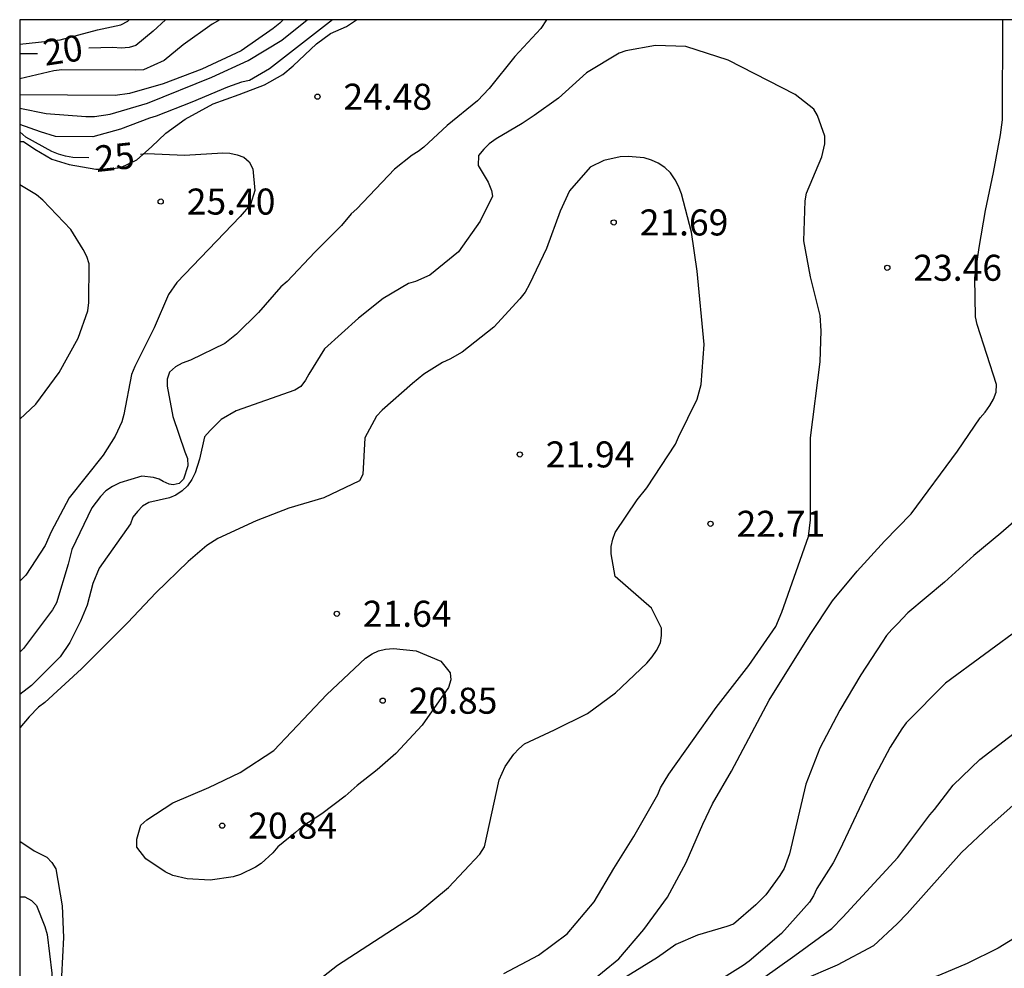
# Model space of a CAD drawing. Units: metres. Extents: x 576093 to 576445, y 4795539 to 4795790.
# Drawn here: x 576094 to 576123, y 4795763 to 4795790 of the extents above; entities that cross this region are included whole.
import ezdxf

# ---------------------------------------------------------------- set-up
doc = ezdxf.new("R2010")
doc.units = ezdxf.units.M
for name, color, linetype in [('010106', 9, 'Continuous'), ('020104', 34, 'Continuous'), ('020204', 9, 'Continuous'), ('020307', 24, 'Continuous'), ('020308', 9, 'Continuous'), ('070104', 3, 'Continuous')]:
    doc.layers.add(name, color=color, linetype=linetype)
doc.layers.add('020105', color=24, linetype='Continuous', lineweight=30)
doc.styles.add('ARIAL', font='ARIAL.TTF', dxfattribs={"height": 1})
doc.styles.add('ARIALI', font='ARIALI.TTF', dxfattribs={"height": 1})

# ---------------------------------------------------------------- blocks, each defined once
blk = doc.blocks.new('COTAPU')
blk.add_circle((0, 0), 0.075)

msp = doc.modelspace()

# ---------------------------------------------------------------- linework, layer by layer
at = {"layer": '010106', "flags": 128}
msp.add_lwpolyline([(576094.361, 4795540.322), (576444.351, 4795540.314), (576444.356, 4795790.307), (576094.366, 4795790.314)], close=True, dxfattribs=at)
at = {"layer": '020104', "flags": 128}
for points, elevation in [([(576094.366, 4795789.609), (576095.531, 4795789.736), (576096.607, 4795790.02), (576097.279, 4795790.17), (576097.481, 4795790.276), (576097.512, 4795790.314)], 19), ([(576094.366, 4795787.76), (576095.119, 4795787.614), (576096.269, 4795787.524), (576096.521, 4795787.524), (576096.967, 4795787.588), (576098.043, 4795787.906), (576099.899, 4795788.654), (576100.945, 4795789.14), (576101.911, 4795789.72), (576102.641, 4795790.314)], 23), ([(576101.954, 4795790.314), (576101.855, 4795790.212), (576101.663, 4795790.064), (576100.741, 4795789.414), (576099.613, 4795788.892), (576098.491, 4795788.468), (576097.529, 4795788.19), (576097.113, 4795788.132), (576094.366, 4795788.15)], 22), ([(576103.374, 4795790.314), (576101.557, 4795788.898), (576100.979, 4795788.564), (576100.755, 4795788.51), (576100.351, 4795788.37), (576099.321, 4795787.936), (576098.295, 4795787.534), (576098.101, 4795787.48), (576097.263, 4795787.158), (576096.465, 4795786.934), (576095.391, 4795786.945), (576094.957, 4795787.079), (576094.366, 4795787.294)], 24), ([(576100.124, 4795790.314), (576099.907, 4795790.184), (576099.075, 4795789.586), (576098.521, 4795789.138), (576097.929, 4795788.868), (576097.697, 4795788.858), (576095.573, 4795788.87), (576095.349, 4795788.84), (576094.366, 4795788.612)], 21), ([(576109.542, 4795790.314), (576109.379, 4795790.062), (576108.629, 4795789.252), (576107.893, 4795788.332), (576107.559, 4795787.976), (576106.683, 4795787.262), (576106.005, 4795786.638), (576105.847, 4795786.514), (576105.673, 4795786.408), (576105.167, 4795786.01), (576104.081, 4795784.858), (576103.915, 4795784.714), (576103.639, 4795784.386), (576102.865, 4795783.616), (576102.071, 4795782.768), (576101.883, 4795782.618), (576101.245, 4795781.871), (576100.611, 4795781.251), (576100.273, 4795780.981), (576099.281, 4795780.501), (576099.047, 4795780.411), (576098.855, 4795780.311), (576098.677, 4795780.155), (576098.607, 4795779.957), (576098.607, 4795779.747), (576098.775, 4795778.881), (576099.121, 4795777.855), (576099.199, 4795777.665), (576099.211, 4795777.459), (576099.085, 4795777.073), (576098.961, 4795776.946), (576098.784, 4795776.905), (576098.672, 4795776.93), (576098.495, 4795777.002), (576098.381, 4795777.069), (576098.214, 4795777.123), (576097.884, 4795777.155), (576097.251, 4795776.961), (576097.033, 4795776.861), (576096.847, 4795776.731), (576096.687, 4795776.575), (576096.437, 4795776.247), (576095.867, 4795775.047), (576095.755, 4795774.623), (576095.421, 4795773.509), (576095.311, 4795773.305), (576094.475, 4795772.193), (576094.366, 4795772.085)], 24), ([(576110.686, 4795762.475), (576111.626, 4795763.247), (576112.346, 4795764.087), (576113.028, 4795765.027), (576113.572, 4795766.017), (576114.052, 4795767.127), (576114.326, 4795767.709), (576114.872, 4795768.657), (576115.956, 4795770.697), (576117.14, 4795772.594), (576117.782, 4795773.568), (576118.5, 4795774.422), (576119.28, 4795775.284), (576120.054, 4795776.068), (576121.384, 4795777.874), (576122.044, 4795778.838), (576122.186, 4795779.002), (576122.322, 4795779.194), (576122.428, 4795779.38), (576122.504, 4795779.582), (576122.514, 4795779.798), (576121.952, 4795781.524), (576121.904, 4795781.752), (576121.89, 4795782.872), (576122.008, 4795783.752), (576122.192, 4795784.81), (576122.424, 4795785.91), (576122.628, 4795786.998), (576122.688, 4795787.428), (576122.69, 4795790.314)], 24), ([(576108.31, 4795762.823), (576109.316, 4795763.351), (576110.136, 4795763.963), (576110.916, 4795764.889), (576111.484, 4795765.845), (576112.062, 4795766.773), (576112.754, 4795767.979), (576112.824, 4795768.171), (576113.066, 4795768.571), (576114.432, 4795770.491), (576115.37, 4795771.697), (576116.152, 4795772.824), (576116.328, 4795773.236), (576117.096, 4795775.422), (576117.148, 4795775.894), (576117.148, 4795778.266), (576117.428, 4795780.452), (576117.456, 4795781.344), (576117.428, 4795781.786), (576117.152, 4795782.904), (576116.954, 4795783.936), (576116.994, 4795785.098), (576117.034, 4795785.31), (576117.478, 4795786.36), (576117.566, 4795786.74), (576117.566, 4795786.956), (576117.352, 4795787.55), (576117.246, 4795787.74), (576116.706, 4795788.154), (576114.775, 4795789.152), (576113.557, 4795789.544), (576112.687, 4795789.574), (576111.831, 4795789.418), (576111.637, 4795789.354), (576110.695, 4795788.786), (576109.885, 4795788.056), (576109.191, 4795787.55), (576108.837, 4795787.318), (576108.095, 4795786.88), (576107.893, 4795786.74), (576107.733, 4795786.586), (576107.585, 4795786.396), (576107.571, 4795786.114), (576107.859, 4795785.634), (576107.954, 4795785.392), (576107.985, 4795785.224), (576107.635, 4795784.506), (576107.005, 4795783.626), (576106.183, 4795782.95), (576105.767, 4795782.768), (576105.569, 4795782.706), (576104.835, 4795782.276), (576104.125, 4795781.714), (576103.147, 4795780.827), (576102.695, 4795780.099), (576102.601, 4795779.921), (576102.465, 4795779.745), (576102.293, 4795779.635), (576100.597, 4795779.045), (576100.167, 4795778.791), (576099.847, 4795778.477), (576099.687, 4795778.291), (576099.547, 4795777.651), (576099.417, 4795777.251), (576099.321, 4795777.057), (576099.193, 4795776.883), (576099.043, 4795776.733), (576098.865, 4795776.613), (576098.681, 4795776.533), (576098.083, 4795776.401), (576097.903, 4795776.293), (576097.755, 4795776.141), (576097.625, 4795775.977), (576097.551, 4795775.779), (576096.651, 4795774.505), (576096.465, 4795774.065), (576096.309, 4795773.435), (576096.113, 4795772.975), (576095.801, 4795772.367), (576095.531, 4795771.947), (576094.701, 4795771.123), (576094.366, 4795770.861)], 23), ([(576101.944, 4795761.825), (576103.524, 4795763.067), (576105.816, 4795764.551), (576106.722, 4795765.301), (576107.62, 4795766.263), (576107.752, 4795766.473), (576108.174, 4795768.405), (576108.356, 4795768.789), (576108.602, 4795769.141), (576108.748, 4795769.299), (576108.912, 4795769.441), (576109.778, 4795769.841), (576110.726, 4795770.315), (576111.536, 4795770.915), (576112.438, 4795771.763), (576112.588, 4795771.947), (576112.708, 4795772.129), (576112.824, 4795772.353), (576112.854, 4795772.565), (576112.854, 4795772.777), (576112.568, 4795773.355), (576111.526, 4795774.263), (576111.402, 4795774.923), (576111.402, 4795775.128), (576111.45, 4795775.344), (576111.522, 4795775.534), (576112.154, 4795776.478), (576112.436, 4795776.82), (576113.262, 4795778.082), (576113.344, 4795778.282), (576113.884, 4795779.372), (576114.002, 4795779.802), (576114.084, 4795780.948), (576113.884, 4795783.064), (576113.722, 4795784.194), (576113.436, 4795785.294), (576113.344, 4795785.518), (576113.25, 4795785.696), (576113.114, 4795785.904), (576112.953, 4795786.05), (576112.763, 4795786.18), (576112.569, 4795786.27), (576112.355, 4795786.336), (576111.897, 4795786.37), (576111.669, 4795786.36), (576111.193, 4795786.256), (576110.801, 4795786.066), (576110.209, 4795785.386), (576109.935, 4795784.798), (576109.539, 4795783.716), (576109.053, 4795782.688), (576108.925, 4795782.456), (576108.777, 4795782.264), (576108.021, 4795781.454), (576107.115, 4795780.734), (576106.761, 4795780.526), (576106.543, 4795780.43), (576106.003, 4795780.096), (576105.677, 4795779.828), (576104.811, 4795779.059), (576104.639, 4795778.887), (576104.305, 4795778.259), (576104.249, 4795777.205), (576104.151, 4795777.019), (576103.121, 4795776.537), (576102.119, 4795776.237), (576101.175, 4795775.869), (576100.069, 4795775.363), (576099.757, 4795775.16), (576099.213, 4795774.701), (576098.287, 4795773.793), (576097.473, 4795772.941), (576096.139, 4795771.607), (576095.081, 4795770.629), (576094.899, 4795770.501), (576094.629, 4795770.223), (576094.366, 4795769.905)], 22), ([(576094.366, 4795778.799), (576094.829, 4795779.233), (576095.497, 4795780.143), (576096.043, 4795781.131), (576096.323, 4795781.919), (576096.353, 4795782.161), (576096.363, 4795783.275), (576096.295, 4795783.485), (576096.193, 4795783.689), (576095.839, 4795784.263), (576095.031, 4795785.111), (576094.843, 4795785.263), (576094.366, 4795785.551)], 26), ([(576123.294, 4795772.844), (576121.038, 4795771.192), (576119.904, 4795770.046), (576119.78, 4795769.876), (576119.444, 4795769.346), (576118.944, 4795768.409), (576118, 4795766.389), (576117.802, 4795766.011), (576117.33, 4795765.271), (576117.238, 4795765.061), (576117.118, 4795764.875), (576116.312, 4795763.973), (576115.388, 4795763.175), (576115.214, 4795763.049), (576113.306, 4795761.865)], 26), ([(576115.766, 4795762.675), (576116.702, 4795763.337), (576117.762, 4795764.115), (576118.084, 4795764.443), (576119.672, 4795766.163), (576120.586, 4795767.397), (576120.722, 4795767.545), (576121.258, 4795768.248), (576122.032, 4795768.988), (576124.92, 4795771.208)], 27), ([(576123.068, 4795767.738), (576122.304, 4795767.062), (576121.498, 4795766.311), (576119.936, 4795764.549), (576119.644, 4795764.251), (576118.964, 4795763.617), (576117.922, 4795763.065), (576116.89, 4795762.619), (576116.682, 4795762.467), (576116.048, 4795761.859), (576115.904, 4795761.697), (576115.626, 4795761.315), (576115.534, 4795761.129), (576114.688, 4795759.125), (576114.416, 4795758.719), (576113.76, 4795757.817), (576113.038, 4795756.739), (576112.52, 4795756.085), (576111.348, 4795755.129), (576111.158, 4795755.003), (576111.01, 4795754.861), (576110.852, 4795754.669), (576110.39, 4795753.899), (576109.769, 4795752.982)], 28), ([(576094.366, 4795766.636), (576094.781, 4795766.361), (576095.141, 4795766.173), (576095.291, 4795766.023), (576095.405, 4795765.835), (576095.583, 4795764.773), (576095.625, 4795763.861), (576095.562, 4795762.747)], 22), ([(576094.366, 4795765.031), (576094.505, 4795765.035), (576094.705, 4795764.927), (576094.845, 4795764.781), (576095.083, 4795764.177), (576095.149, 4795763.947), (576095.289, 4795762.831), (576095.348, 4795760.363), (576095.416, 4795760.135), (576095.632, 4795759.761), (576095.76, 4795759.587), (576096.026, 4795759.271), (576096.318, 4795758.953), (576096.488, 4795758.811), (576096.632, 4795758.635), (576096.74, 4795758.437), (576096.756, 4795758.233), (576096.728, 4795758.025), (576096.572, 4795757.881), (576095.494, 4795757.181), (576094.662, 4795756.885), (576094.466, 4795756.773), (576094.365, 4795756.685)], 23), ([(576123.578, 4795764.173), (576122.558, 4795763.557), (576121.662, 4795763.107), (576120.868, 4795762.775), (576119.96, 4795762.437), (576118.188, 4795761.263), (576117.504, 4795760.593), (576116.776, 4795759.635), (576115.844, 4795758.325), (576114.952, 4795757.345), (576113.982, 4795756.067), (576113.814, 4795755.921), (576113.62, 4795755.793), (576113.004, 4795755.441), (576111.952, 4795754.971), (576111.01, 4795754.215), (576110.442, 4795753.571), (576110.342, 4795753.397), (576110.024, 4795753.003)], 29)]:
    msp.add_lwpolyline(points, dxfattribs=dict(at, elevation=elevation))
at = {"layer": '020104', "elevation": 21, "flags": 128}
msp.add_lwpolyline([(576106.502, 4795771.825), (576106.762, 4795771.493), (576106.788, 4795771.285), (576106.714, 4795771.063), (576105.956, 4795769.977), (576105.196, 4795769.161), (576104.666, 4795768.691), (576104.088, 4795768.245), (576103.744, 4795767.935), (576103.068, 4795767.421), (576102.49, 4795767.049), (576102.31, 4795766.885), (576101.8, 4795766.471), (576101.654, 4795766.303), (576101.324, 4795765.997), (576101.154, 4795765.887), (576100.724, 4795765.671), (576100.512, 4795765.605), (576099.852, 4795765.513), (576099.188, 4795765.555), (576098.77, 4795765.651), (576098.556, 4795765.749), (576097.998, 4795766.123), (576097.741, 4795766.463), (576097.741, 4795766.693), (576097.849, 4795767.095), (576098.023, 4795767.251), (576098.771, 4795767.737), (576099.808, 4795768.183), (576100.712, 4795768.615), (576101.682, 4795769.247), (576103.212, 4795770.867), (576104.322, 4795771.907), (576104.516, 4795772.039), (576104.7, 4795772.123), (576104.904, 4795772.175), (576105.136, 4795772.191), (576105.79, 4795772.127)], close=True, dxfattribs=at)
at = {"layer": '020105', "flags": 128}
for points, elevation in [([(576098.565, 4795790.314), (576098.211, 4795789.98), (576097.707, 4795789.568), (576097.513, 4795789.516), (576097.281, 4795789.494), (576097.049, 4795789.512), (576096.354, 4795789.498)], 20), ([(576094.873, 4795789.328), (576094.366, 4795789.331)], 20), ([(576096.357, 4795786.33), (576095.895, 4795786.345), (576095.679, 4795786.379), (576095.481, 4795786.435), (576095.291, 4795786.513), (576094.537, 4795786.927), (576094.366, 4795787.079)], 25), ([(576097.846, 4795786.435), (576098.037, 4795786.456), (576099.107, 4795786.414), (576100.213, 4795786.474), (576100.413, 4795786.47), (576100.627, 4795786.422), (576100.819, 4795786.352), (576100.973, 4795786.216), (576101.077, 4795786.012), (576101.139, 4795785.388), (576101.013, 4795784.984), (576100.715, 4795784.646), (576098.889, 4795782.737), (576098.645, 4795782.395), (576098.235, 4795781.429), (576097.683, 4795780.321), (576097.585, 4795780.087), (576097.365, 4795778.931), (576097.307, 4795778.723), (576097.111, 4795778.313), (576096.765, 4795777.761), (576095.785, 4795776.537), (576095.271, 4795775.551), (576095.097, 4795775.161), (576094.535, 4795774.303), (576094.366, 4795774.133)], 25), ([(576124.63, 4795777.256), (576122.636, 4795775.51), (576121.854, 4795774.868), (576121.014, 4795774.098), (576119.952, 4795773.218), (576119.662, 4795772.902), (576119.49, 4795772.74), (576119.344, 4795772.564), (576119.22, 4795772.374), (576118.606, 4795771.428), (576117.998, 4795770.408), (576117.418, 4795769.321), (576117.014, 4795768.275), (576116.548, 4795766.271), (576116.39, 4795765.851), (576116.268, 4795765.645), (576115.866, 4795765.085), (576115.58, 4795764.801), (576114.934, 4795764.245), (576114.742, 4795764.175), (576113.896, 4795763.927), (576113.272, 4795763.661), (576112.738, 4795763.281), (576111.838, 4795762.729)], 25)]:
    msp.add_lwpolyline(points, dxfattribs=dict(at, elevation=elevation))
at = {"layer": '070104'}
msp.add_polyline3d([(576094.366, 4795786.803, 25.487), (576094.467, 4795786.805, 25.463), (576094.801, 4795786.579, 25.461), (576095.291, 4795786.297, 25.459), (576095.787, 4795786.139, 25.437), (576096.553, 4795786.01, 25.349), (576096.873, 4795786.01, 25.337), (576097.275, 4795786.056, 25.277), (576097.735, 4795786.276, 25.137), (576098.161, 4795786.646, 25.033), (576098.571, 4795787.044, 24.797), (576099.129, 4795787.446, 24.559), (576099.933, 4795787.886, 24.545), (576100.681, 4795788.162, 24.503), (576101.415, 4795788.434, 24.493), (576101.947, 4795788.734, 24.507), (576102.239, 4795788.984, 24.545), (576102.913, 4795789.618, 24.387), (576103.321, 4795789.92, 24.383), (576103.783, 4795790.12, 24.359), (576104.068, 4795790.314, 24.391)], dxfattribs=at)

# ---------------------------------------------------------------- block references
at = {"layer": '020204', "rotation": 359.9987685839998}
for p in [(576102.941, 4795788.094, 24.48), (576098.425, 4795785.072, 25.4), (576111.479, 4795784.47, 21.69), (576119.364, 4795783.164, 23.458), (576108.772, 4795777.784, 21.944), (576114.27, 4795775.784, 22.714), (576103.5, 4795773.191, 21.636), (576104.822, 4795770.685, 20.846), (576100.198, 4795767.085, 20.844)]:
    msp.add_blockref('COTAPU', p, dxfattribs=at)

# ---------------------------------------------------------------- texts
at = {"layer": '020307', "style": 'ARIALI'}
for s, rotation, p in [('20', 8.6208, (576095.099, 4795788.983, 19.999)), ('20', 8.6208, (576095.099, 4795788.983, 19.999)), ('25', 6.2018, (576096.574, 4795785.921, 24.999)), ('25', 6.2018, (576096.574, 4795785.921, 24.999))]:
    msp.add_text(s, height=0.75, rotation=rotation, dxfattribs=at).set_placement(p)
at = {"layer": '020308', "style": 'ARIAL'}
for s, p in [('24.48', (576103.691, 4795787.719, 24.479)), ('24.48', (576103.691, 4795787.719, 24.479)), ('25.40', (576099.175, 4795784.697, 25.399)), ('25.40', (576099.175, 4795784.697, 25.399)), ('21.69', (576112.228, 4795784.095, 21.689)), ('21.69', (576112.228, 4795784.095, 21.689)), ('23.46', (576120.114, 4795782.789, 23.457)), ('23.46', (576120.114, 4795782.789, 23.457)), ('21.94', (576109.522, 4795777.409, 21.943)), ('21.94', (576109.522, 4795777.409, 21.943)), ('22.71', (576115.02, 4795775.409, 22.713)), ('22.71', (576115.02, 4795775.409, 22.713)), ('21.64', (576104.25, 4795772.816, 21.635)), ('21.64', (576104.25, 4795772.816, 21.635)), ('20.85', (576105.572, 4795770.31, 20.845)), ('20.85', (576105.572, 4795770.31, 20.845)), ('20.84', (576100.948, 4795766.71, 20.843)), ('20.84', (576100.948, 4795766.71, 20.843))]:
    msp.add_text(s, height=0.75, rotation=359.9988, dxfattribs=at).set_placement(p)

doc.saveas('drawing.dxf')
